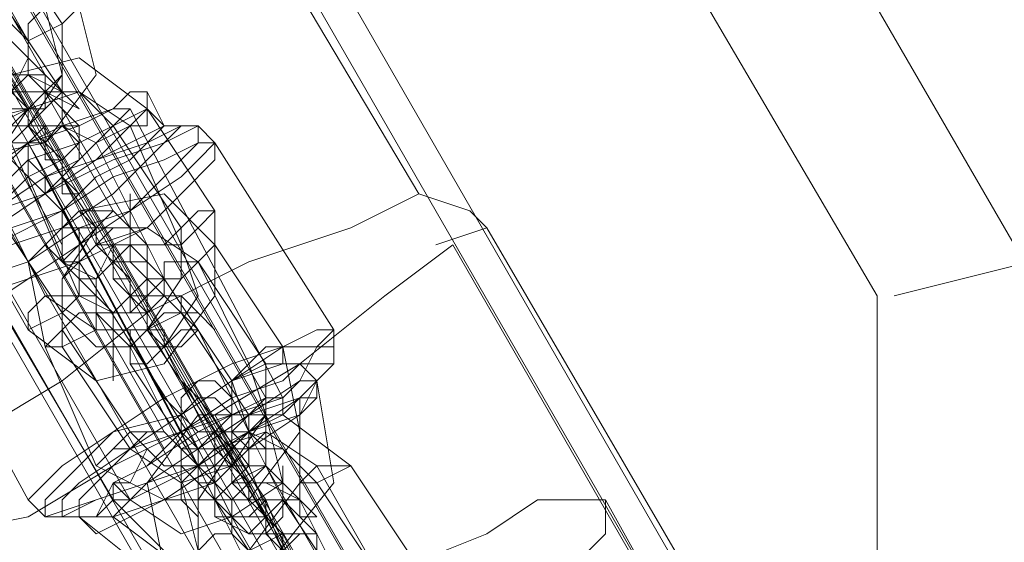
# Model space of a CAD drawing. Units: millimetres. Extents: x 1939 to 12881, y -13 to 10974.
# Drawn here: x 5285 to 5373, y 6693 to 6739 of the extents above; entities that cross this region are included whole.
import ezdxf

# ---------------------------------------------------------------- set-up
doc = ezdxf.new("R2010")
doc.units = ezdxf.units.MM
for name, color, linetype, lineweight in [('robinia stolpe', 32, 'Continuous', 9), ('stål', 253, 'Continuous', 9), ('taifun', 250, 'Continuous', 9)]:
    doc.layers.add(name, color=color, linetype=linetype, lineweight=lineweight)

msp = doc.modelspace()

# ---------------------------------------------------------------- linework, layer by layer
at = {"layer": 'robinia stolpe', "flags": 128}
for points in [[(5281.692, 6702.729), (5289.206, 6707.238), (5296.72, 6713.249), (5305.737, 6717.757), (5314.754, 6720.763), (5320.765, 6723.769), (5283.195, 6786.887), (5334.291, 6786.887), (5332.788, 6786.887), (5329.782, 6782.379), (5326.777, 6776.367), (5323.771, 6765.848), (5320.765, 6755.328), (5290.709, 6755.328), (5263.658, 6740.3)], [(5377.872, 6762.842), (5334.291, 6786.887), (5574.742, 6372.109), (5618.323, 6346.561)], [(5362.844, 6714.752), (5374.867, 6717.757), (5385.387, 6719.26), (5394.403, 6720.763), (5400.415, 6720.763), (5403.42, 6719.26), (5377.872, 6762.842), (5618.323, 6346.561), (5642.368, 6304.482)], [(5320.765, 6755.328), (5346.313, 6740.3), (5361.341, 6714.752), (5361.341, 6684.695), (5346.313, 6657.645), (5320.765, 6642.616), (5289.206, 6642.616), (5263.658, 6657.645), (5248.63, 6683.193), (5248.63, 6713.249), (5263.658, 6740.3)], [(5322.268, 6719.26), (5326.777, 6720.763), (5325.274, 6722.266), (5320.765, 6723.769)], [(5326.777, 6720.763), (5347.816, 6684.695)], [(5523.646, 6372.109), (5480.064, 6346.561), (5278.686, 6693.712), (5286.2, 6695.215), (5293.715, 6699.724), (5302.731, 6704.232), (5310.246, 6708.74), (5317.76, 6714.752), (5323.771, 6719.26), (5523.646, 6372.109), (5574.742, 6372.109)], [(5296.72, 6713.249), (5319.262, 6674.176)], [(5302.731, 6704.232), (5325.274, 6665.159)]]:
    msp.add_lwpolyline(points, dxfattribs=at)
at = {"layer": 'stål', "flags": 128}
for points in [[(4148.567, 8763.093), (4150.07, 8760.088), (4154.578, 8752.574), (4162.092, 8740.551), (4171.109, 8722.517), (4184.635, 8701.478), (4198.16, 8675.93), (4214.691, 8647.376), (4232.725, 8617.32), (4252.261, 8584.258), (5346.313, 6686.198), (5347.816, 6684.695), (5346.313, 6684.695)], [(4145.561, 8761.59), (4147.064, 8758.585), (4151.573, 8751.071), (4159.087, 8739.048), (4169.606, 8721.014), (4181.629, 8699.975), (4196.657, 8674.427), (4213.188, 8645.873), (4229.719, 8615.817), (4249.256, 8582.755), (5344.81, 6683.193)], [(5280.189, 6740.3), (5286.2, 6731.283), (5286.2, 6729.78), (5287.703, 6728.277), (5289.206, 6726.774), (5289.206, 6725.271), (5290.709, 6723.769), (5289.206, 6723.769), (5289.206, 6725.271), (5289.206, 6726.774), (5287.703, 6726.774), (5287.703, 6728.277), (5287.703, 6729.78), (5286.2, 6729.78), (5286.2, 6731.283), (5284.698, 6732.786)], [(5275.681, 6720.763), (5277.184, 6719.26), (5277.184, 6714.752), (5277.184, 6713.249), (5286.2, 6696.718), (5287.703, 6695.215), (5289.206, 6695.215), (5290.709, 6695.215), (5298.223, 6689.204), (5307.24, 6690.707), (5313.251, 6698.221), (5311.748, 6707.238), (5313.251, 6708.74), (5313.251, 6710.243), (5313.251, 6711.746), (5302.731, 6728.277), (5301.229, 6729.78), (5298.223, 6729.78), (5296.72, 6732.786)], [(5284.698, 6732.786), (5286.2, 6731.283), (5286.2, 6729.78), (5287.703, 6728.277), (5292.212, 6719.26), (5293.715, 6717.757), (5293.715, 6716.255), (5295.217, 6714.752), (5295.217, 6713.249), (5296.72, 6713.249), (5296.72, 6711.746), (5296.72, 6713.249), (5295.217, 6713.249), (5295.217, 6714.752), (5293.715, 6716.255), (5293.715, 6717.757), (5292.212, 6719.26), (5292.212, 6720.763), (5290.709, 6722.266), (5286.2, 6731.283), (5284.698, 6732.786)], [(5308.743, 6705.735), (5295.217, 6731.283)], [(5287.703, 6723.769), (5287.703, 6725.271), (5286.2, 6726.774), (5286.2, 6728.277), (5299.726, 6702.729), (5299.726, 6704.232), (5298.223, 6705.735), (5289.206, 6722.266), (5287.703, 6723.769), (5289.206, 6722.266), (5289.206, 6720.763), (5290.709, 6720.763), (5290.709, 6719.26), (5290.709, 6717.757), (5301.229, 6701.226), (5301.229, 6699.724), (5302.731, 6699.724), (5302.731, 6698.221)], [(5302.731, 6699.724), (5301.229, 6699.724), (5287.703, 6725.271)], [(5293.715, 6695.215), (5299.726, 6690.707), (5305.737, 6692.209), (5310.246, 6698.221), (5310.246, 6705.735), (5310.246, 6698.221), (5305.737, 6692.209), (5298.223, 6692.209), (5293.715, 6696.718), (5278.686, 6722.266)], [(5295.217, 6713.249), (5296.72, 6713.249), (5296.72, 6711.746), (5298.223, 6711.746), (5298.223, 6710.243), (5296.72, 6711.746), (5296.72, 6713.249), (5295.217, 6714.752), (5295.217, 6716.255), (5293.715, 6717.757), (5293.715, 6719.26), (5292.212, 6719.26), (5293.715, 6719.26), (5293.715, 6717.757), (5293.715, 6716.255), (5295.217, 6716.255), (5295.217, 6714.752), (5296.72, 6713.249), (5296.72, 6711.746), (5296.72, 6713.249), (5295.217, 6713.249), (5295.217, 6714.752)], [(5310.246, 6689.204), (5307.24, 6695.215), (5302.731, 6702.729), (5299.726, 6707.238), (5301.229, 6705.735), (5305.737, 6699.724), (5308.743, 6692.209)], [(5314.754, 6687.701), (5308.743, 6696.718), (5305.737, 6702.729), (5304.234, 6707.238), (5304.234, 6705.735), (5307.24, 6699.724), (5313.251, 6689.204)], [(5307.24, 6704.232), (5308.743, 6698.221), (5304.234, 6695.215), (5299.726, 6693.712), (5295.217, 6696.718)], [(5308.743, 6686.198), (5308.743, 6687.701), (5302.731, 6696.718), (5299.726, 6702.729), (5299.726, 6704.232), (5301.229, 6701.226), (5304.234, 6695.215), (5310.246, 6684.695), (5310.246, 6683.193), (5311.748, 6683.193)], [(5310.246, 6689.204), (5307.24, 6696.718), (5304.234, 6701.226), (5302.731, 6702.729), (5305.737, 6698.221), (5308.743, 6692.209), (5310.246, 6690.707), (5311.748, 6690.707), (5314.754, 6689.204), (5319.262, 6686.198), (5319.262, 6681.69), (5316.257, 6678.684), (5311.748, 6678.684), (5308.743, 6680.187), (5308.743, 6684.695), (5308.743, 6689.204), (5308.743, 6690.707), (5308.743, 6692.209), (5310.246, 6690.707), (5308.743, 6690.707), (5308.743, 6689.204)], [(5302.731, 6699.724), (5302.731, 6701.226)], [(5313.251, 6684.695), (5308.743, 6693.712), (5307.24, 6695.215), (5305.737, 6696.718), (5305.737, 6698.221), (5304.234, 6699.724), (5305.737, 6698.221), (5305.737, 6696.718), (5307.24, 6696.718), (5307.24, 6695.215), (5307.24, 6693.712), (5308.743, 6692.209)], [(5337.296, 6696.718), (5344.81, 6683.193)]]:
    msp.add_lwpolyline(points, dxfattribs=at)
for points in [[(5319.262, 6674.176), (4223.708, 8573.738), (5317.76, 6675.678)], [(5323.771, 6666.662), (5128.405, 7006.298)], [(5286.2, 6750.819), (5290.709, 6740.3), (5292.212, 6734.288), (5287.703, 6728.277), (5280.189, 6726.774), (5274.178, 6731.283), (5269.669, 6740.3), (5268.167, 6747.814), (5272.675, 6753.825), (5280.189, 6753.825)], [(5277.184, 6732.786), (5281.692, 6729.78), (5286.2, 6729.78), (5289.206, 6734.288), (5289.206, 6738.797), (5283.195, 6747.814), (5278.686, 6750.819), (5274.178, 6750.819), (5271.172, 6746.311), (5272.675, 6741.802), (5277.184, 6732.786), (5271.172, 6743.305), (5271.172, 6747.814), (5274.178, 6750.819), (5278.686, 6752.322), (5283.195, 6749.317), (5287.703, 6740.3), (5289.206, 6734.288), (5286.2, 6731.283), (5280.189, 6729.78)], [(5280.189, 6747.814), (5286.2, 6737.294), (5286.2, 6735.791), (5284.698, 6732.786), (5281.692, 6732.786), (5280.189, 6734.288), (5274.178, 6743.305), (5274.178, 6746.311), (5275.681, 6747.814), (5278.686, 6749.317)], [(5281.692, 6744.808), (5280.189, 6746.311), (5280.189, 6747.814), (5278.686, 6749.317), (5280.189, 6747.814), (5280.189, 6746.311), (5281.692, 6744.808), (5283.195, 6743.305), (5283.195, 6741.802), (5289.206, 6732.786), (5289.206, 6731.283), (5290.709, 6729.78), (5290.709, 6728.277), (5290.709, 6729.78), (5289.206, 6731.283), (5289.206, 6732.786), (5287.703, 6734.288)], [(5277.184, 6741.802), (5275.681, 6741.802), (5275.681, 6743.305), (5274.178, 6744.808), (5274.178, 6746.311), (5274.178, 6744.808), (5275.681, 6743.305), (5275.681, 6741.802), (5277.184, 6741.802), (5277.184, 6740.3), (5278.686, 6738.797), (5283.195, 6729.78), (5283.195, 6728.277), (5284.698, 6728.277), (5284.698, 6726.774), (5286.2, 6725.271), (5284.698, 6726.774), (5284.698, 6728.277), (5283.195, 6728.277), (5283.195, 6729.78), (5283.195, 6731.283), (5281.692, 6731.283)], [(5287.703, 6729.78), (5286.2, 6729.78), (5286.2, 6731.283), (5284.698, 6732.786), (5280.189, 6741.802), (5286.2, 6731.283), (5286.2, 6729.78)], [(5286.2, 6737.294), (5286.2, 6738.797), (5287.703, 6740.3), (5290.709, 6740.3), (5289.206, 6738.797), (5286.2, 6737.294)], [(5280.189, 6734.288), (5280.189, 6735.791), (5281.692, 6737.294), (5284.698, 6738.797), (5286.2, 6737.294), (5286.2, 6734.288), (5284.698, 6732.786), (5281.692, 6732.786), (5280.189, 6734.288)], [(5286.2, 6735.791), (5286.2, 6734.288), (5284.698, 6732.786), (5283.195, 6731.283), (5281.692, 6732.786), (5281.692, 6734.288), (5283.195, 6735.791), (5284.698, 6737.294), (5286.2, 6735.791)], [(5287.703, 6732.786), (5287.703, 6734.288), (5286.2, 6735.791), (5286.2, 6737.294), (5286.2, 6735.791), (5287.703, 6734.288), (5287.703, 6732.786), (5289.206, 6731.283), (5295.217, 6720.763), (5295.217, 6719.26), (5296.72, 6719.26), (5296.72, 6717.757), (5296.72, 6716.255), (5298.223, 6716.255), (5296.72, 6716.255), (5296.72, 6717.757), (5296.72, 6719.26), (5295.217, 6720.763), (5293.715, 6722.266)], [(5302.731, 6722.266), (5302.731, 6714.752), (5298.223, 6708.74), (5292.212, 6707.238), (5286.2, 6711.746), (5280.189, 6722.266), (5280.189, 6728.277), (5284.698, 6734.288), (5290.709, 6735.791), (5296.72, 6731.283)], [(5289.206, 6735.791), (5289.206, 6734.288), (5289.206, 6732.786), (5289.206, 6731.283), (5289.206, 6729.78), (5289.206, 6731.283), (5289.206, 6732.786), (5289.206, 6734.288), (5289.206, 6735.791)], [(5283.195, 6729.78), (5281.692, 6731.283), (5281.692, 6732.786), (5280.189, 6732.786), (5280.189, 6734.288), (5280.189, 6732.786), (5281.692, 6732.786), (5281.692, 6731.283), (5283.195, 6729.78), (5283.195, 6728.277), (5284.698, 6728.277), (5289.206, 6717.757), (5290.709, 6717.757), (5290.709, 6716.255), (5292.212, 6714.752), (5292.212, 6713.249), (5292.212, 6714.752), (5290.709, 6714.752), (5290.709, 6716.255), (5290.709, 6717.757), (5289.206, 6717.757), (5289.206, 6719.26)], [(5287.703, 6734.288), (5286.2, 6734.288), (5284.698, 6734.288), (5283.195, 6732.786), (5281.692, 6731.283), (5283.195, 6731.283), (5284.698, 6732.786), (5286.2, 6734.288), (5287.703, 6734.288)], [(5290.709, 6731.283), (5289.206, 6732.786), (5286.2, 6734.288), (5287.703, 6732.786), (5290.709, 6731.283)], [(5275.681, 6720.763), (5277.184, 6720.763), (5278.686, 6723.769), (5281.692, 6725.271), (5286.2, 6728.277), (5289.206, 6729.78), (5293.715, 6731.283), (5295.217, 6732.786), (5296.72, 6732.786), (5296.72, 6731.283), (5295.217, 6729.78), (5292.212, 6726.774), (5287.703, 6723.769), (5283.195, 6722.266), (5280.189, 6720.763), (5277.184, 6719.26), (5275.681, 6720.763)], [(5299.726, 6720.763), (5299.726, 6716.255), (5296.72, 6711.746), (5292.212, 6711.746), (5287.703, 6714.752), (5283.195, 6723.769), (5281.692, 6728.277), (5284.698, 6732.786), (5290.709, 6732.786), (5293.715, 6729.78)], [(5287.703, 6732.786), (5286.2, 6731.283), (5283.195, 6729.78), (5284.698, 6729.78), (5286.2, 6729.78), (5287.703, 6731.283), (5287.703, 6732.786)], [(5283.195, 6729.78), (5283.195, 6731.283), (5286.2, 6731.283), (5287.703, 6732.786), (5289.206, 6732.786), (5287.703, 6731.283), (5286.2, 6731.283), (5284.698, 6729.78), (5283.195, 6729.78)], [(5299.726, 6719.26), (5301.229, 6714.752), (5298.223, 6710.243), (5292.212, 6710.243), (5289.206, 6713.249), (5283.195, 6722.266), (5283.195, 6726.774), (5286.2, 6731.283), (5290.709, 6732.786), (5295.217, 6729.78)], [(5286.2, 6729.78), (5286.2, 6731.283), (5284.698, 6731.283), (5284.698, 6732.786), (5286.2, 6731.283)], [(5277.184, 6719.26), (5280.189, 6722.266), (5283.195, 6723.769), (5286.2, 6726.774), (5290.709, 6728.277), (5293.715, 6729.78), (5296.72, 6731.283), (5298.223, 6729.78), (5295.217, 6726.774), (5292.212, 6725.271), (5289.206, 6722.266), (5284.698, 6720.763), (5281.692, 6719.26), (5278.686, 6717.757), (5277.184, 6719.26)], [(5278.686, 6722.266), (5280.189, 6722.266), (5281.692, 6725.271), (5286.2, 6728.277), (5290.709, 6729.78), (5293.715, 6731.283), (5295.217, 6731.283), (5293.715, 6729.78), (5290.709, 6726.774), (5287.703, 6725.271), (5283.195, 6722.266), (5280.189, 6722.266), (5278.686, 6722.266)], [(5280.189, 6731.283), (5281.692, 6731.283), (5283.195, 6729.78), (5284.698, 6728.277), (5286.2, 6728.277), (5284.698, 6728.277), (5283.195, 6729.78), (5281.692, 6729.78), (5280.189, 6731.283)], [(5284.698, 6728.277), (5286.2, 6729.78), (5289.206, 6729.78), (5289.206, 6731.283), (5289.206, 6729.78), (5287.703, 6728.277), (5284.698, 6728.277)], [(5292.212, 6728.277), (5293.715, 6729.78), (5296.72, 6731.283), (5296.72, 6729.78), (5295.217, 6729.78), (5292.212, 6728.277)], [(5277.184, 6714.752), (5277.184, 6716.255), (5280.189, 6719.26), (5283.195, 6720.763), (5287.703, 6723.769), (5292.212, 6726.774), (5296.72, 6728.277), (5299.726, 6729.78), (5301.229, 6729.78), (5301.229, 6728.277), (5298.223, 6725.271), (5295.217, 6722.266), (5290.709, 6720.763), (5286.2, 6717.757), (5281.692, 6716.255), (5278.686, 6714.752), (5277.184, 6714.752)], [(5277.184, 6714.752), (5277.184, 6716.255), (5280.189, 6717.757), (5283.195, 6720.763), (5287.703, 6723.769), (5293.715, 6726.774), (5298.223, 6728.277), (5301.229, 6729.78), (5302.731, 6728.277), (5301.229, 6726.774), (5299.726, 6725.271), (5295.217, 6722.266), (5290.709, 6719.26), (5286.2, 6716.255), (5281.692, 6714.752), (5278.686, 6713.249), (5277.184, 6714.752)], [(5277.184, 6716.255), (5278.686, 6717.757), (5280.189, 6720.763), (5283.195, 6722.266), (5287.703, 6725.271), (5292.212, 6726.774), (5295.217, 6728.277), (5298.223, 6729.78), (5299.726, 6729.78), (5298.223, 6728.277), (5296.72, 6726.774), (5293.715, 6723.769), (5289.206, 6720.763), (5284.698, 6719.26), (5281.692, 6717.757), (5278.686, 6716.255), (5277.184, 6716.255)], [(5296.72, 6719.26), (5298.223, 6716.255), (5295.217, 6713.249), (5293.715, 6713.249), (5290.709, 6714.752), (5286.2, 6725.271), (5284.698, 6726.774), (5287.703, 6729.78), (5289.206, 6729.78), (5292.212, 6728.277)], [(5284.698, 6726.774), (5286.2, 6725.271), (5289.206, 6726.774), (5290.709, 6728.277), (5290.709, 6729.78), (5289.206, 6729.78), (5286.2, 6729.78), (5284.698, 6728.277), (5284.698, 6726.774)], [(5292.212, 6720.763), (5286.2, 6729.78)], [(5290.709, 6728.277), (5289.206, 6729.78), (5287.703, 6729.78), (5286.2, 6728.277), (5286.2, 6725.271), (5287.703, 6723.769), (5289.206, 6725.271), (5290.709, 6726.774), (5290.709, 6728.277)], [(5302.731, 6728.277), (5301.229, 6728.277), (5298.223, 6726.774), (5293.715, 6725.271), (5289.206, 6722.266), (5283.195, 6719.26), (5280.189, 6716.255), (5277.184, 6714.752), (5277.184, 6713.249), (5278.686, 6713.249), (5281.692, 6713.249), (5286.2, 6716.255), (5290.709, 6717.757), (5296.72, 6720.763), (5299.726, 6723.769), (5302.731, 6726.774), (5302.731, 6728.277)], [(5280.189, 6722.266), (5281.692, 6722.266), (5283.195, 6723.769), (5284.698, 6723.769), (5286.2, 6725.271), (5284.698, 6723.769), (5283.195, 6722.266), (5281.692, 6722.266), (5280.189, 6722.266)], [(5308.743, 6710.243), (5310.246, 6702.729), (5305.737, 6696.718), (5298.223, 6696.718), (5292.212, 6699.724), (5287.703, 6710.243), (5286.2, 6717.757), (5290.709, 6722.266), (5298.223, 6723.769), (5302.731, 6719.26)], [(5295.217, 6723.769), (5295.217, 6720.763), (5295.217, 6719.26), (5295.217, 6717.757), (5295.217, 6719.26), (5295.217, 6720.763), (5295.217, 6723.769)], [(5293.715, 6722.266), (5292.212, 6722.266), (5290.709, 6722.266), (5289.206, 6720.763), (5289.206, 6719.26), (5289.206, 6720.763), (5292.212, 6720.763), (5293.715, 6722.266)], [(5296.72, 6719.26), (5298.223, 6719.26), (5299.726, 6720.763), (5301.229, 6722.266), (5302.731, 6722.266), (5301.229, 6720.763), (5299.726, 6719.26), (5298.223, 6719.26), (5296.72, 6719.26)], [(5289.206, 6717.757), (5290.709, 6719.26), (5292.212, 6720.763), (5293.715, 6720.763), (5295.217, 6720.763), (5293.715, 6720.763), (5292.212, 6719.26), (5290.709, 6717.757), (5289.206, 6717.757)], [(5289.206, 6711.746), (5295.217, 6702.729), (5298.223, 6699.724), (5304.234, 6699.724), (5307.24, 6704.232), (5305.737, 6708.74), (5301.229, 6717.757), (5307.24, 6708.74), (5307.24, 6702.729), (5304.234, 6699.724), (5299.726, 6698.221), (5295.217, 6701.226), (5289.206, 6710.243), (5289.206, 6716.255), (5292.212, 6719.26), (5296.72, 6720.763), (5301.229, 6717.757), (5296.72, 6720.763), (5292.212, 6720.763), (5289.206, 6716.255)], [(5293.715, 6717.757), (5292.212, 6719.26), (5292.212, 6720.763), (5292.212, 6719.26)], [(5287.703, 6719.26), (5289.206, 6717.757), (5292.212, 6716.255), (5290.709, 6716.255), (5289.206, 6717.757), (5287.703, 6719.26)], [(5292.212, 6714.752), (5293.715, 6713.249), (5295.217, 6714.752), (5296.72, 6716.255), (5296.72, 6717.757), (5295.217, 6719.26), (5293.715, 6717.757), (5292.212, 6716.255), (5292.212, 6714.752)], [(5292.212, 6714.752), (5292.212, 6716.255), (5293.715, 6719.26), (5295.217, 6719.26), (5296.72, 6717.757), (5296.72, 6716.255), (5296.72, 6713.249), (5293.715, 6713.249), (5292.212, 6714.752)], [(5298.223, 6716.255), (5298.223, 6717.757), (5301.229, 6717.757), (5302.731, 6719.26), (5301.229, 6717.757), (5299.726, 6716.255), (5298.223, 6716.255)], [(5304.234, 6707.238), (5304.234, 6704.232), (5302.731, 6702.729), (5299.726, 6701.226), (5298.223, 6702.729), (5292.212, 6713.249), (5292.212, 6716.255), (5293.715, 6717.757), (5296.72, 6717.757), (5298.223, 6716.255)], [(5296.72, 6716.255), (5295.217, 6717.757), (5293.715, 6717.757), (5292.212, 6716.255), (5292.212, 6713.249), (5293.715, 6713.249), (5296.72, 6713.249), (5298.223, 6714.752), (5296.72, 6716.255)], [(5298.223, 6716.255), (5298.223, 6714.752), (5296.72, 6713.249), (5293.715, 6713.249), (5292.212, 6713.249), (5292.212, 6716.255), (5293.715, 6717.757), (5296.72, 6717.757), (5298.223, 6716.255)], [(5305.737, 6704.232), (5299.726, 6713.249), (5299.726, 6714.752), (5298.223, 6714.752), (5298.223, 6716.255), (5296.72, 6717.757), (5298.223, 6716.255), (5298.223, 6714.752), (5299.726, 6714.752), (5299.726, 6713.249), (5301.229, 6711.746), (5305.737, 6702.729), (5307.24, 6701.226), (5307.24, 6699.724), (5308.743, 6698.221), (5308.743, 6696.718), (5308.743, 6698.221), (5307.24, 6699.724), (5307.24, 6701.226), (5305.737, 6702.729)], [(5290.709, 6714.752), (5287.703, 6714.752), (5286.2, 6713.249), (5286.2, 6711.746), (5289.206, 6713.249), (5290.709, 6714.752)], [(5299.726, 6701.226), (5295.217, 6710.243), (5293.715, 6711.746), (5293.715, 6713.249), (5292.212, 6713.249), (5292.212, 6714.752), (5292.212, 6713.249), (5293.715, 6711.746), (5295.217, 6710.243), (5295.217, 6708.74), (5301.229, 6699.724), (5301.229, 6698.221), (5302.731, 6696.718), (5302.731, 6695.215), (5304.234, 6695.215), (5302.731, 6695.215), (5302.731, 6696.718), (5301.229, 6698.221), (5301.229, 6699.724)], [(5296.72, 6714.752), (5295.217, 6714.752), (5295.217, 6713.249), (5296.72, 6714.752)], [(5302.731, 6711.746), (5301.229, 6713.249), (5299.726, 6714.752), (5298.223, 6714.752), (5296.72, 6714.752), (5298.223, 6714.752), (5299.726, 6713.249), (5301.229, 6713.249), (5302.731, 6711.746)], [(5287.703, 6710.243), (5289.206, 6711.746), (5290.709, 6713.249), (5292.212, 6713.249), (5292.212, 6711.746), (5289.206, 6710.243), (5287.703, 6710.243)], [(5293.715, 6707.238), (5293.715, 6708.74), (5293.715, 6710.243), (5293.715, 6713.249), (5293.715, 6710.243), (5293.715, 6708.74), (5293.715, 6707.238)], [(5299.726, 6713.249), (5298.223, 6713.249), (5296.72, 6711.746), (5295.217, 6711.746), (5295.217, 6710.243), (5296.72, 6711.746), (5299.726, 6713.249)], [(5286.2, 6696.718), (5287.703, 6698.221), (5289.206, 6699.724), (5293.715, 6702.729), (5298.223, 6705.735), (5304.234, 6708.74), (5308.743, 6710.243), (5311.748, 6711.746), (5313.251, 6711.746), (5311.748, 6710.243), (5310.246, 6707.238), (5305.737, 6704.232), (5301.229, 6701.226), (5296.72, 6698.221), (5292.212, 6696.718), (5287.703, 6695.215), (5286.2, 6696.718)], [(5295.217, 6708.74), (5296.72, 6708.74), (5298.223, 6710.243), (5299.726, 6711.746), (5301.229, 6711.746), (5299.726, 6710.243), (5298.223, 6710.243), (5296.72, 6708.74), (5295.217, 6708.74)], [(5296.72, 6711.746), (5302.731, 6702.729)], [(5287.703, 6695.215), (5287.703, 6696.718), (5290.709, 6699.724), (5293.715, 6702.729), (5299.726, 6704.232), (5304.234, 6707.238), (5308.743, 6710.243), (5311.748, 6710.243), (5313.251, 6710.243), (5313.251, 6708.74), (5310.246, 6705.735), (5305.737, 6704.232), (5301.229, 6701.226), (5296.72, 6698.221), (5292.212, 6696.718), (5289.206, 6695.215), (5287.703, 6695.215)], [(5302.731, 6702.729), (5302.731, 6701.226), (5304.234, 6701.226), (5304.234, 6699.724), (5304.234, 6698.221), (5304.234, 6699.724), (5302.731, 6701.226), (5298.223, 6710.243), (5304.234, 6699.724), (5305.737, 6698.221), (5305.737, 6696.718), (5307.24, 6695.215), (5307.24, 6693.712), (5307.24, 6695.215), (5305.737, 6696.718), (5304.234, 6698.221), (5304.234, 6699.724), (5304.234, 6701.226), (5302.731, 6701.226)], [(5304.234, 6707.238), (5305.737, 6708.74), (5307.24, 6710.243), (5308.743, 6710.243), (5308.743, 6708.74), (5307.24, 6708.74), (5304.234, 6707.238)], [(5313.251, 6708.74), (5311.748, 6708.74), (5308.743, 6708.74), (5304.234, 6707.238), (5299.726, 6704.232), (5295.217, 6701.226), (5290.709, 6698.221), (5289.206, 6696.718), (5289.206, 6695.215), (5290.709, 6695.215), (5293.715, 6695.215), (5296.72, 6698.221), (5301.229, 6699.724), (5305.737, 6702.729), (5310.246, 6705.735), (5311.748, 6707.238), (5313.251, 6708.74)], [(5290.709, 6695.215), (5290.709, 6696.718), (5292.212, 6698.221), (5295.217, 6701.226), (5299.726, 6702.729), (5304.234, 6705.735), (5308.743, 6707.238), (5310.246, 6708.74), (5311.748, 6707.238), (5310.246, 6704.232), (5305.737, 6702.729), (5302.731, 6699.724), (5298.223, 6696.718), (5293.715, 6695.215), (5290.709, 6695.215)], [(5290.709, 6695.215), (5292.212, 6695.215), (5293.715, 6698.221), (5296.72, 6699.724), (5299.726, 6702.729), (5304.234, 6704.232), (5308.743, 6705.735), (5310.246, 6707.238), (5311.748, 6707.238), (5311.748, 6705.735), (5310.246, 6704.232), (5305.737, 6701.226), (5302.731, 6698.221), (5298.223, 6696.718), (5295.217, 6695.215), (5292.212, 6693.712), (5290.709, 6695.215)], [(5290.709, 6695.215), (5292.212, 6695.215), (5293.715, 6698.221), (5296.72, 6699.724), (5301.229, 6702.729), (5304.234, 6704.232), (5308.743, 6705.735), (5310.246, 6707.238), (5311.748, 6707.238), (5311.748, 6705.735), (5310.246, 6704.232), (5305.737, 6701.226), (5302.731, 6698.221), (5298.223, 6696.718), (5295.217, 6695.215), (5292.212, 6693.712), (5290.709, 6695.215)], [(5304.234, 6705.735), (5302.731, 6707.238), (5301.229, 6707.238), (5299.726, 6705.735), (5299.726, 6704.232), (5301.229, 6702.729), (5302.731, 6702.729), (5304.234, 6704.232), (5304.234, 6705.735)], [(5307.24, 6704.232), (5308.743, 6704.232), (5310.246, 6705.735), (5311.748, 6707.238), (5311.748, 6705.735), (5310.246, 6705.735), (5308.743, 6704.232), (5307.24, 6704.232)], [(5308.743, 6705.735), (5307.24, 6705.735), (5304.234, 6704.232), (5299.726, 6702.729), (5296.72, 6699.724), (5293.715, 6698.221), (5293.715, 6696.718), (5295.217, 6696.718), (5298.223, 6698.221), (5301.229, 6699.724), (5305.737, 6702.729), (5308.743, 6704.232), (5308.743, 6705.735)], [(5299.726, 6702.729), (5301.229, 6701.226), (5304.234, 6701.226), (5304.234, 6702.729), (5304.234, 6704.232), (5302.731, 6705.735), (5301.229, 6705.735), (5299.726, 6704.232), (5299.726, 6702.729)], [(5307.24, 6705.735), (5305.737, 6704.232), (5305.737, 6702.729), (5305.737, 6699.724), (5307.24, 6699.724), (5307.24, 6702.729), (5307.24, 6704.232), (5307.24, 6705.735)], [(5314.754, 6699.724), (5320.765, 6690.707), (5320.765, 6683.193), (5316.257, 6678.684), (5308.743, 6677.181), (5304.234, 6681.69), (5298.223, 6690.707), (5296.72, 6698.221), (5301.229, 6704.232), (5308.743, 6704.232)], [(5305.737, 6704.232), (5304.234, 6704.232), (5302.731, 6702.729), (5301.229, 6701.226), (5299.726, 6701.226), (5301.229, 6701.226), (5302.731, 6702.729), (5304.234, 6702.729), (5305.737, 6704.232)], [(5308.743, 6701.226), (5305.737, 6702.729), (5304.234, 6702.729), (5304.234, 6704.232), (5304.234, 6702.729), (5305.737, 6701.226), (5307.24, 6701.226), (5308.743, 6701.226)], [(5298.223, 6702.729), (5296.72, 6702.729), (5295.217, 6702.729), (5293.715, 6701.226), (5292.212, 6699.724), (5293.715, 6701.226), (5295.217, 6701.226), (5296.72, 6702.729), (5298.223, 6702.729)], [(5311.748, 6699.724), (5307.24, 6702.729), (5302.731, 6701.226), (5299.726, 6698.221), (5301.229, 6692.209), (5301.229, 6696.718), (5304.234, 6701.226), (5308.743, 6701.226), (5311.748, 6698.221), (5317.76, 6689.204)], [(5301.229, 6699.724), (5302.731, 6701.226), (5305.737, 6702.729), (5305.737, 6701.226), (5304.234, 6699.724), (5301.229, 6699.724)], [(5301.229, 6695.215), (5299.726, 6696.718), (5299.726, 6698.221), (5299.726, 6701.226), (5301.229, 6701.226), (5301.229, 6698.221), (5301.229, 6696.718), (5301.229, 6695.215)], [(5301.229, 6699.724), (5301.229, 6701.226), (5302.731, 6701.226), (5301.229, 6701.226), (5301.229, 6699.724)], [(5301.229, 6701.226), (5301.229, 6699.724), (5302.731, 6699.724), (5301.229, 6699.724)], [(5302.731, 6701.226), (5301.229, 6699.724), (5302.731, 6701.226)], [(5298.223, 6699.724), (5299.726, 6699.724), (5301.229, 6699.724), (5302.731, 6698.221), (5304.234, 6696.718), (5302.731, 6698.221), (5301.229, 6698.221), (5299.726, 6699.724), (5298.223, 6699.724)], [(5302.731, 6699.724), (5301.229, 6699.724), (5302.731, 6699.724)], [(5302.731, 6699.724), (5301.229, 6699.724), (5302.731, 6699.724)], [(5308.743, 6698.221), (5307.24, 6699.724), (5304.234, 6698.221), (5302.731, 6696.718), (5304.234, 6695.215), (5305.737, 6693.712), (5307.24, 6693.712), (5308.743, 6695.215), (5308.743, 6698.221)], [(5302.731, 6695.215), (5304.234, 6695.215), (5307.24, 6695.215), (5308.743, 6696.718), (5308.743, 6698.221), (5307.24, 6699.724), (5304.234, 6699.724), (5302.731, 6698.221), (5302.731, 6695.215)], [(5302.731, 6695.215), (5302.731, 6698.221), (5304.234, 6699.724), (5307.24, 6699.724), (5308.743, 6698.221), (5308.743, 6696.718), (5307.24, 6695.215), (5305.737, 6693.712), (5302.731, 6695.215)], [(5307.24, 6699.724), (5305.737, 6699.724), (5304.234, 6698.221), (5302.731, 6696.718), (5304.234, 6698.221), (5305.737, 6698.221), (5307.24, 6699.724)], [(5311.748, 6693.712), (5310.246, 6695.215), (5310.246, 6696.718), (5308.743, 6698.221), (5308.743, 6699.724), (5308.743, 6698.221), (5310.246, 6696.718), (5310.246, 6695.215), (5311.748, 6693.712), (5311.748, 6692.209), (5317.76, 6683.193), (5317.76, 6681.69), (5319.262, 6681.69), (5319.262, 6680.187), (5319.262, 6678.684), (5320.765, 6678.684), (5319.262, 6678.684), (5319.262, 6680.187), (5319.262, 6681.69), (5317.76, 6681.69), (5317.76, 6683.193), (5316.257, 6684.695)], [(5310.246, 6696.718), (5310.246, 6698.221), (5311.748, 6699.724), (5313.251, 6699.724), (5314.754, 6699.724), (5311.748, 6698.221), (5310.246, 6698.221), (5310.246, 6696.718)], [(5310.246, 6696.718), (5314.754, 6687.701), (5314.754, 6684.695), (5313.251, 6683.193), (5311.748, 6683.193), (5308.743, 6684.695), (5304.234, 6693.712), (5302.731, 6696.718), (5304.234, 6698.221), (5307.24, 6698.221)], [(5308.743, 6698.221), (5308.743, 6695.215), (5307.24, 6693.712), (5305.737, 6693.712), (5304.234, 6695.215), (5304.234, 6696.718), (5305.737, 6698.221), (5307.24, 6698.221), (5308.743, 6698.221)], [(5295.217, 6696.718), (5293.715, 6696.718), (5292.212, 6695.215), (5290.709, 6695.215), (5292.212, 6695.215), (5293.715, 6695.215), (5295.217, 6696.718)], [(5337.296, 6696.718), (5335.793, 6696.718), (5331.285, 6696.718), (5326.777, 6693.712), (5319.262, 6690.707), (5311.748, 6686.198), (5305.737, 6683.193), (5299.726, 6678.684), (5295.217, 6674.176), (5292.212, 6671.17), (5290.709, 6669.667), (5293.715, 6668.164), (5296.72, 6669.667), (5302.731, 6671.17), (5310.246, 6674.176), (5316.257, 6678.684), (5323.771, 6683.193), (5329.782, 6687.701), (5334.291, 6690.707), (5337.296, 6693.712), (5337.296, 6696.718)], [(5305.737, 6690.707), (5305.737, 6692.209), (5304.234, 6693.712), (5304.234, 6695.215), (5302.731, 6695.215), (5302.731, 6696.718), (5302.731, 6695.215), (5304.234, 6695.215), (5304.234, 6693.712), (5305.737, 6692.209), (5305.737, 6690.707), (5307.24, 6689.204), (5311.748, 6680.187), (5313.251, 6678.684), (5313.251, 6677.181), (5314.754, 6677.181), (5314.754, 6675.678), (5314.754, 6677.181), (5313.251, 6677.181), (5313.251, 6678.684), (5311.748, 6680.187), (5311.748, 6681.69)], [(5304.234, 6695.215), (5305.737, 6695.215), (5307.24, 6696.718), (5308.743, 6696.718), (5307.24, 6695.215), (5305.737, 6695.215), (5304.234, 6695.215)], [(5311.748, 6695.215), (5310.246, 6696.718), (5308.743, 6696.718), (5307.24, 6696.718), (5308.743, 6696.718), (5310.246, 6695.215), (5311.748, 6695.215)], [(5316.257, 6680.187), (5314.754, 6681.69), (5314.754, 6683.193), (5308.743, 6692.209), (5308.743, 6693.712), (5307.24, 6693.712), (5307.24, 6695.215), (5307.24, 6693.712), (5308.743, 6693.712), (5308.743, 6692.209), (5308.743, 6690.707), (5314.754, 6681.69), (5314.754, 6680.187)], [(5298.223, 6690.707), (5298.223, 6692.209), (5301.229, 6692.209), (5302.731, 6693.712), (5304.234, 6693.712), (5302.731, 6693.712), (5301.229, 6692.209), (5299.726, 6690.707), (5298.223, 6690.707)], [(5301.229, 6689.204), (5301.229, 6690.707), (5301.229, 6693.712), (5301.229, 6690.707), (5301.229, 6689.204)], [(5311.748, 6693.712), (5310.246, 6693.712), (5308.743, 6693.712), (5305.737, 6692.209), (5305.737, 6690.707), (5307.24, 6692.209), (5308.743, 6692.209), (5310.246, 6693.712), (5311.748, 6693.712)]]:
    msp.add_lwpolyline(points, close=True, dxfattribs=at)
at = {"layer": 'taifun', "flags": 128}
for points in [[(4345.436, 8372.36), (5307.24, 6705.735)], [(4342.43, 8369.355), (5304.234, 6701.226)], [(4336.419, 8367.852), (5298.223, 6701.226)], [(4331.911, 8364.846), (5295.217, 6696.718)], [(4373.99, 8322.767), (5335.793, 6654.639)], [(4363.47, 8318.259), (5326.777, 6651.633)], [(4369.481, 8318.259), (5332.788, 6651.633)], [(4360.464, 8313.751), (5322.268, 6647.125)], [(4401.04, 8271.672), (5364.347, 6605.046)], [(4398.035, 8268.666), (5359.839, 6600.537)], [(4392.023, 8267.163), (5353.827, 6600.537)], [(4389.018, 8264.158), (5350.822, 6596.029)]]:
    msp.add_lwpolyline(points, dxfattribs=at)
msp.add_lwpolyline([(5293.715, 6698.221), (5295.217, 6698.221), (5296.72, 6701.226), (5299.726, 6702.729), (5304.234, 6704.232), (5307.24, 6705.735), (5307.24, 6704.232), (5305.737, 6702.729), (5301.229, 6699.724), (5298.223, 6698.221), (5295.217, 6696.718), (5293.715, 6698.221)], close=True, dxfattribs=at)

doc.saveas('drawing.dxf')
